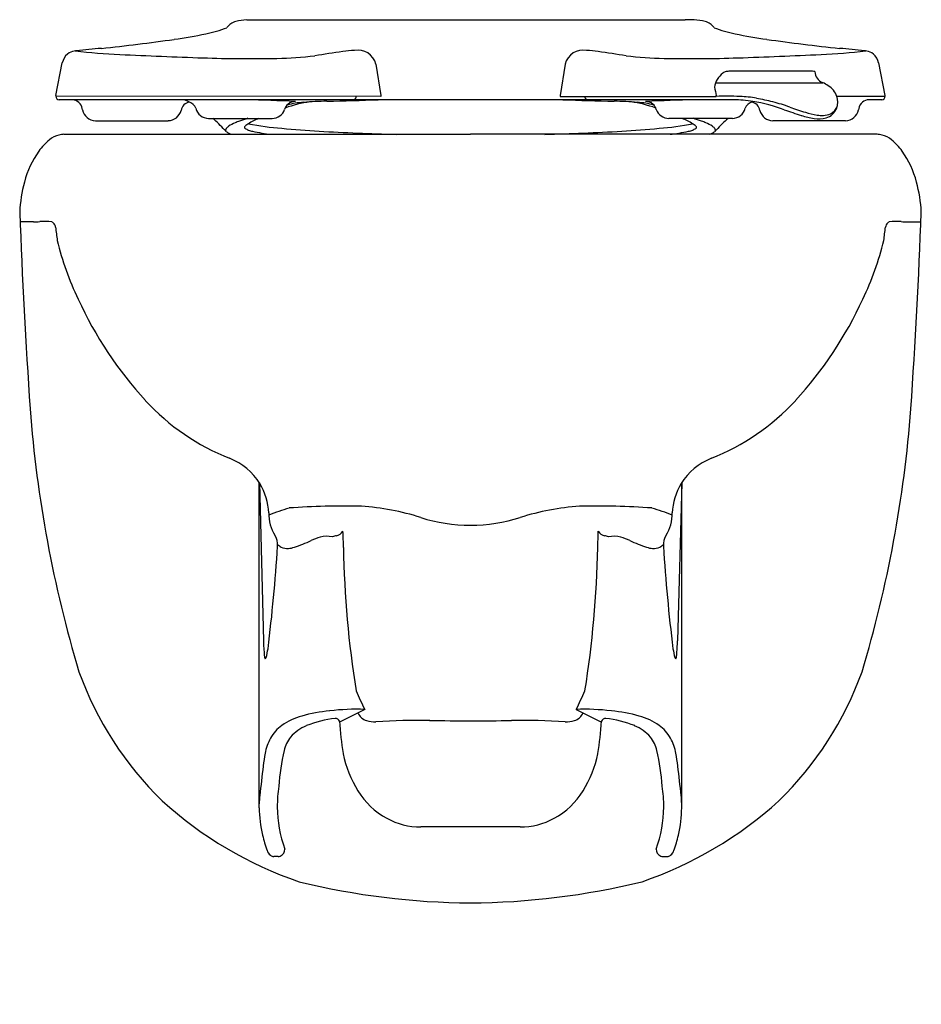
# Model space of a CAD drawing. Units: inches. Extents: x 975.6 to 991.1, y 140.5 to 157.5.
import ezdxf

# ---------------------------------------------------------------- set-up
doc = ezdxf.new("R2010")
doc.units = ezdxf.units.IN
doc.header["$LTSCALE"] = 0.64311
doc.header["$MEASUREMENT"] = 0
doc.layers.get('0').update_dxf_attribs({"color": 255, "linetype": 'CONTINUOUS'})
doc.layers.get('Defpoints').update_dxf_attribs({"linetype": 'CONTINUOUS'})
doc.styles.get("Standard").update_dxf_attribs({"font": 'txt', "width": 0.8})

msp = doc.modelspace()

# ---------------------------------------------------------------- linework, layer by layer
for p, q in [((980.004, 157.518), (986.749, 157.518)), ((976.227, 156.212), (976.339, 156.772)), ((981.746, 156.752), (981.828, 156.209)), ((985.008, 156.752), (984.925, 156.209)), ((990.527, 156.212), (990.415, 156.772)), ((989.276, 156.628), (987.846, 156.628)), ((987.604, 156.43), (989.454, 156.43)), ((981.828, 156.194), (976.227, 156.197)), ((981.828, 156.209), (981.828, 156.194)), ((984.925, 156.209), (984.925, 156.194)), ((984.925, 156.194), (987.614, 156.196)), ((989.693, 156.197), (990.527, 156.197)), ((987.912, 156.137), (976.287, 156.137)), ((990.467, 156.137), (990.251, 156.137)), ((976.687, 155.966), (976.683, 155.985)), ((990.07, 155.985), (990.067, 155.966)), ((976.911, 155.777), (978.164, 155.777)), ((978.861, 155.817), (979.958, 155.817)), ((987.892, 155.817), (986.796, 155.817)), ((989.842, 155.777), (988.589, 155.777)), ((976.368, 155.542), (983.377, 155.542)), ((990.386, 155.542), (983.377, 155.542)), ((975.841, 154.031), (975.61, 154.031)), ((990.912, 154.031), (991.143, 154.031)), ((979.734, 143.933), (979.734, 149.538)), ((979.736, 149.535), (979.806, 146.81)), ((987.018, 149.535), (986.947, 146.81)), ((987.019, 143.933), (987.019, 149.538)), ((981.554, 145.628), (981.12, 145.407)), ((985.2, 145.628), (985.633, 145.407)), ((984.232, 143.601), (982.521, 143.601)), ((980.058, 143.092), (979.987, 143.093)), ((986.695, 143.092), (986.767, 143.093))]:
    msp.add_line(p, q)
for centre, radius, start, end in [((978.319, 159.661), 2.437, 281.7281, 290.6233), ((979.398, 157.224), 0.271, 104.7557, 144.7455), ((979.556, 156.625), 0.891, 92.3653, 104.7557), ((979.652, 173.718), 16.204, 269.5296, 271.2447), ((986.915, 165.838), 8.322, 268.8591, 271.1409), ((987.068, 153.33), 4.188, 87.7265, 89.829), ((987.197, 156.625), 0.891, 75.2443, 87.6347), ((987.355, 157.224), 0.271, 35.2545, 75.2443), ((988.435, 159.661), 2.437, 249.3767, 258.2719), ((977.131, 165.256), 8.156, 278.0026, 281.9071), ((989.622, 165.256), 8.156, 258.0929, 261.9974), ((1146.047, -1615.188), 1780.255, 95.448401, 95.462286), ((973.032, 194.411), 37.599, 276.0775, 278.0026), ((993.721, 194.411), 37.599, 261.9974, 263.9225), ((820.707, -1615.188), 1780.255, 84.537714, 84.551599), ((976.59, 156.727), 0.255, 129.305, 169.8558), ((976.586, 156.732), 0.249, 99.256, 129.305), ((976.707, 155.987), 1.004, 97.0774, 99.256), ((977.873, 168.547), 11.641, 263.5327, 267.3357), ((983.403, 287.373), 130.596, 267.33568, 267.96508), ((979.582, 179.847), 23.001, 267.9651, 271.138), ((979.907, 163.495), 6.646, 271.138, 276.7923), ((987.217, 115.226), 42.177, 98.2358, 98.8984), ((981.543, 154.298), 2.695, 93.5546, 97.828), ((981.435, 156.673), 0.321, 14.2693, 100.6451), ((985.319, 156.673), 0.321, 79.3549, 165.7307), ((985.211, 154.298), 2.695, 82.172, 86.4454), ((979.536, 115.226), 42.177, 81.1016, 81.7642), ((986.846, 163.495), 6.646, 263.2077, 268.862), ((987.171, 179.847), 23.001, 268.862, 272.0349), ((983.35, 287.373), 130.596, 272.03492, 272.66432), ((988.88, 168.547), 11.641, 272.6643, 276.4673), ((990.046, 155.987), 1.004, 80.744, 82.9226), ((990.168, 156.732), 0.249, 50.695, 80.744), ((990.163, 156.727), 0.255, 10.1442, 50.695), ((987.953, 156.303), 0.371, 127.6766, 172.3998), ((987.823, 156.453), 0.173, 102.2583, 123.9101), ((987.843, 156.36), 0.268, 89.3218, 102.2583), ((989.276, 156.505), 0.123, 72.2732, 90.0483), ((989.539, 156.64), 0.226, 184.5556, 245.9056), ((992.964, 157.385), 5.477, 190.8687, 192.3598), ((989.07, 155.619), 0.897, 57.926, 65.1657), ((989.372, 156.089), 0.338, 18.4849, 58.9566), ((977.107, 156.205), 0.88, 179.5118, 180.4882), ((976.287, 156.198), 0.0606, 180.5388, 269.3535), ((981.328, 156.194), 0.0767, 312.4781, 0.3413), ((985.418, 156.192), 0.0694, 178.3486, 232.4407), ((983.591, 156.208), 4.023, 359.816, 0.0539), ((987.788, 148.005), 8.193, 88.3648, 91.2191), ((987.971, 154.415), 1.78, 79.0533, 88.3648), ((989.388, 156.094), 0.321, 341.4123, 18.6539), ((990.466, 156.198), 0.0606, 270.6465, 359.4612), ((989.647, 156.205), 0.88, 359.5118, 0.4882), ((976.501, 155.953), 0.185, 10.1021, 85.8971), ((978.564, 155.92), 0.181, 100.6089, 169.8506), ((977.941, 154.91), 1.326, 63.5854, 67.6547), ((978.471, 155.928), 0.18, 20.5516, 70.4094), ((977.351, 73.863), 82.302, 87.90538, 88.49926), ((980.361, 155.916), 0.196, 131.0143, 164.2998), ((980.857, 154.182), 1.934, 97.3447, 110.4507), ((980.603, 154.566), 1.531, 93.9539, 104.7141), ((980.359, 155.914), 0.196, 89.9578, 130.2976), ((981.138, 146.828), 9.287, 91.4651, 93.9539), ((977.288, 297.373), 141.307, 271.46512, 271.82446), ((989.684, 305.417), 149.354, 268.18982, 268.53004), ((985.615, 146.828), 9.287, 86.0461, 88.5349), ((985.896, 154.182), 1.934, 69.5493, 82.6553), ((986.15, 154.566), 1.531, 75.2859, 86.0461), ((989.402, 73.863), 82.302, 91.5002, 92.09462), ((986.394, 155.914), 0.196, 49.7024, 90.0422), ((986.392, 155.916), 0.196, 15.7002, 48.9857), ((987.892, 153.9), 2.237, 80.9293, 89.4869), ((988.283, 155.928), 0.18, 109.5906, 159.4484), ((988.812, 154.91), 1.326, 115.3318, 116.4146), ((988.189, 155.92), 0.181, 10.1494, 79.3911), ((987.722, 153.055), 3.099, 69.9387, 80.2913), ((987.347, 151.19), 5.064, 75.7878, 79.0533), ((987.811, 153.02), 3.177, 70.2954, 75.7878), ((990.726, 161.16), 5.47, 250.2954, 253.2649), ((989.455, 156.131), 0.27, 315.0276, 331.3687), ((989.588, 156.058), 0.118, 331.3687, 345.1796), ((990.251, 155.953), 0.184, 89.954, 170.0182), ((976.911, 156.005), 0.228, 190, 270), ((978.166, 156.004), 0.226, 269.6743, 346.862), ((978.861, 156.045), 0.228, 193.5592, 270), ((979.956, 156.047), 0.23, 270.3339, 340.2012), ((986.797, 156.047), 0.23, 199.7988, 269.6661), ((987.892, 156.045), 0.228, 270, 346.4408), ((988.589, 156.005), 0.228, 193.4601, 270), ((994.469, 172.384), 17.374, 250.9063, 251.9351), ((989.561, 157.38), 1.588, 252.3939, 260.6551), ((989.672, 157.655), 1.81, 253.2649, 259.8676), ((989.378, 156.27), 0.463, 260.7354, 286.2475), ((989.432, 156.309), 0.442, 259.8676, 273.8623), ((989.437, 156.237), 0.37, 273.8623, 293.3948), ((989.417, 156.112), 0.3, 287.4744, 336.3757), ((989.503, 156.083), 0.202, 293.3948, 315.0276), ((989.842, 156.005), 0.228, 270, 350), ((977.026, 153.65), 2.887, 42.9988, 48.6497), ((979.33, 155.495), 0.222, 123.9094, 135.9577), ((979.581, 155.101), 0.69, 112.2975, 122.9729), ((979.818, 154.555), 1.285, 109.3303, 112.8143), ((980.885, 151.64), 4.389, 107.8699, 109.8831), ((979.509, 155.663), 0.0287, 129.8767, 199.8308), ((979.735, 155.392), 0.382, 119.5148, 129.8767), ((980.83, 153.457), 2.605, 115.074, 119.5148), ((980.454, 160.263), 4.628, 258.7011, 265.9051), ((986.3, 160.263), 4.628, 274.0949, 281.2989), ((985.923, 153.457), 2.605, 60.4852, 64.926), ((987.018, 155.392), 0.382, 50.1233, 60.4852), ((985.868, 151.64), 4.389, 70.1169, 72.1301), ((987.245, 155.663), 0.0287, 340.1692, 50.1233), ((986.936, 154.555), 1.285, 67.1857, 70.6697), ((987.172, 155.101), 0.69, 57.0271, 67.7025), ((987.424, 155.495), 0.222, 44.0423, 56.0906), ((989.727, 153.65), 2.887, 131.3503, 137.0012), ((976.376, 155.136), 0.404, 103.6428, 129.9182), ((976.382, 155.15), 0.392, 92.0995, 105.0516), ((975.522, 152.247), 4.944, 42.5731, 42.9988), ((979.19, 155.614), 0.0365, 158.842, 202.7843), ((979.221, 155.602), 0.0698, 136.3921, 158.842), ((979.26, 155.681), 0.132, 222.5731, 247.4196), ((979.367, 155.892), 0.368, 244.697, 251.8711), ((979.512, 155.675), 0.037, 214.469, 236.1764), ((979.636, 155.86), 0.26, 236.1764, 249.72), ((979.744, 156.151), 0.571, 249.72, 257.1171), ((980.133, 157.854), 2.317, 257.1171, 261.2027), ((980.505, 160.258), 4.75, 261.2027, 263.1226), ((981.974, 175.708), 20.147, 264.7297, 266.5648), ((982.963, 192.182), 36.651, 266.5635, 268.6391), ((983.79, 192.182), 36.651, 271.3609, 273.4365), ((984.78, 175.708), 20.147, 273.4352, 275.2703), ((986.248, 160.258), 4.75, 276.8774, 278.7973), ((986.62, 157.854), 2.317, 278.7973, 282.8829), ((987.01, 156.151), 0.571, 282.8829, 290.28), ((987.117, 155.86), 0.26, 290.28, 303.8236), ((987.241, 155.675), 0.037, 303.8236, 325.531), ((987.387, 155.892), 0.368, 288.1289, 295.303), ((987.493, 155.681), 0.132, 292.5804, 317.4269), ((987.533, 155.602), 0.0698, 21.158, 43.6079), ((991.231, 152.247), 4.944, 137.0012, 137.4269), ((987.564, 155.614), 0.0365, 337.2157, 21.158), ((990.371, 155.15), 0.392, 74.9484, 87.9005), ((990.378, 155.136), 0.404, 50.0818, 76.3572), ((976.841, 154.58), 1.129, 129.9182, 143.551), ((989.913, 154.58), 1.129, 36.449, 50.0818), ((977.265, 154.31), 1.631, 144.7694, 165.4852), ((989.488, 154.31), 1.631, 14.5148, 35.2306), ((978.108, 154.069), 2.508, 164.9826, 176.9759), ((988.645, 154.069), 2.508, 3.0241, 15.0174), ((1083.52, 158.226), 107.991, 182.1358, 183.93781), ((883.233, 158.226), 107.991, 356.06219, 357.8642), ((975.829, 155.01), 0.979, 270.7384, 277.0403), ((975.972, 148.797), 5.241, 87.9552, 90.2552), ((976.572, 154.503), 0.624, 228.5565, 231.4257), ((976.11, 153.927), 0.114, 6.2829, 50.1234), ((990.644, 153.927), 0.114, 129.8766, 173.7171), ((990.181, 154.503), 0.624, 308.5743, 311.4435), ((990.781, 148.797), 5.241, 89.7448, 92.0448), ((990.925, 155.01), 0.979, 262.9597, 269.2616), ((983.32, 154.706), 7.138, 186.1626, 188.0017), ((983.434, 154.706), 7.138, 351.9983, 353.8374), ((981.202, 154.905), 5.093, 193.5475, 205.6329), ((985.551, 154.905), 5.093, 334.3671, 346.4525), ((982.736, 155.51), 6.738, 204.623, 222.5905), ((984.017, 155.51), 6.738, 317.4095, 335.377), ((980.656, 153.598), 3.913, 222.5905, 248.5273), ((986.097, 153.598), 3.913, 291.4727, 317.4095), ((996.946, 152.4), 21.222, 184.2963, 196.7666), ((969.808, 152.4), 21.222, 343.2334, 355.7037), ((978.84, 148.968), 1.06, 31.3614, 68.7505), ((987.914, 148.968), 1.06, 111.2495, 148.6386), ((978.84, 148.968), 1.06, 2.5694, 31.3614), ((987.913, 148.968), 1.06, 148.6386, 177.4306), ((981.996, 143.531), 5.836, 107.4227, 111.0576), ((981.224, 135.259), 13.875, 88.8831, 94.0334), ((981.165, 144.644), 4.5, 72.4984, 85.7984), ((985.588, 144.644), 4.5, 94.2016, 107.5016), ((985.529, 135.259), 13.875, 85.9666, 91.1169), ((984.758, 143.531), 5.836, 68.9424, 72.5773), ((980.57, 148.993), 0.671, 178.0244, 195.8338), ((983.394, 151.736), 2.935, 252.6368, 269.6626), ((983.359, 151.738), 2.936, 270.3413, 287.3591), ((986.184, 148.993), 0.671, 344.1662, 1.9756), ((980.434, 148.931), 0.524, 193.4294, 214.648), ((981.027, 148.791), 0.173, 282.6585, 327.8121), ((1055.124, 151.484), 74.004, 182.15705, 182.37512), ((911.629, 151.484), 74.004, 357.62488, 357.84295), ((985.726, 148.791), 0.173, 212.1879, 257.3415), ((986.319, 148.931), 0.524, 325.352, 346.5706), ((979.748, 148.47), 0.303, 354.2674, 32.7419), ((978.992, 152.329), 4.131, 289.0364, 293.376), ((981.383, 146.798), 1.896, 108.4339, 113.376), ((980.906, 148.142), 0.47, 79.0159, 105.1471), ((981.591, 146.572), 2.117, 104.4, 106.3339), ((985.62, 148.236), 0.392, 69.4091, 79.857), ((985.847, 148.142), 0.47, 74.8529, 100.9841), ((985.37, 146.798), 1.896, 66.624, 71.5661), ((987.761, 152.329), 4.131, 246.624, 250.9636), ((987.005, 148.47), 0.303, 147.2581, 185.7326), ((951.223, 150.217), 28.881, 352.9544, 356.471), ((980.278, 148.723), 0.339, 227.974, 241.0001), ((980.215, 148.61), 0.209, 241.0001, 275.9231), ((980.189, 148.86), 0.461, 275.9231, 289.0364), ((999.287, 148.775), 18.106, 181.1303, 188.9858), ((967.467, 148.775), 18.106, 351.0142, 358.8697), ((986.565, 148.86), 0.461, 250.9636, 264.0769), ((986.539, 148.61), 0.209, 264.0769, 298.9999), ((986.476, 148.723), 0.339, 298.9999, 312.026), ((1015.53, 150.217), 28.881, 183.529, 187.0456), ((985.466, 147.038), 5.665, 182.3093, 184.8559), ((978.438, 146.906), 1.466, 344.7958, 350.9098), ((988.315, 146.906), 1.466, 189.0902, 195.2042), ((981.287, 147.038), 5.665, 355.1441, 357.6907), ((980.001, 146.574), 0.18, 184.8559, 205.0571), ((979.802, 146.536), 0.0526, 312.7802, 344.1349), ((986.951, 146.536), 0.0526, 195.8651, 227.2198), ((986.752, 146.574), 0.18, 334.9429, 355.1441), ((982.125, 148.247), 5.841, 199.7025, 225.8977), ((984.628, 148.247), 5.841, 314.1023, 340.2975), ((991.574, 150.557), 11.167, 204.3817, 206.1921), ((975.179, 150.557), 11.167, 333.8079, 335.6183), ((980.717, 144.531), 1.012, 104.3321, 125.8348), ((981.181, 143.043), 2.57, 95.2026, 106.1603), ((981.283, 143.492), 1.996, 96.9399, 111.6465), ((981.409, 141.87), 3.76, 87.7927, 97.0309), ((981.046, 145.394), 0.0792, 21.8553, 93.0622), ((981.646, 145.655), 0.228, 202.5648, 254.147), ((985.107, 145.655), 0.228, 285.853, 337.4352), ((985.345, 141.87), 3.76, 82.9691, 92.2073), ((985.708, 145.394), 0.0792, 86.9378, 158.1447), ((985.471, 143.492), 1.996, 68.3535, 83.0601), ((985.572, 143.043), 2.57, 73.8397, 84.7974), ((986.037, 144.531), 1.012, 54.1652, 75.6679), ((980.522, 144.801), 0.679, 125.8348, 150.9424), ((980.85, 144.639), 0.77, 113.2449, 138.388), ((986.269, 145.704), 5.157, 183.1156, 189.3689), ((981.714, 145.795), 0.382, 250.086, 274.9797), ((982.485, 134.23), 11.209, 89.0402, 93.7741), ((983.797, 215.128), 69.699, 269.07541, 269.65443), ((982.964, 214.472), 69.044, 270.34282, 270.92734), ((984.269, 134.23), 11.209, 86.2259, 90.9598), ((985.04, 145.795), 0.382, 265.0203, 289.914), ((980.485, 145.704), 5.157, 350.6311, 356.8844), ((985.903, 144.639), 0.77, 41.612, 66.7551), ((986.232, 144.801), 0.679, 29.0576, 54.1652), ((980.68, 144.713), 0.86, 150.9424, 169.451), ((980.764, 144.769), 0.62, 142.0067, 166.0037), ((985.99, 144.769), 0.62, 13.9963, 37.9933), ((986.074, 144.713), 0.86, 10.549, 29.0576), ((982.542, 144.366), 2.754, 169.451, 174.0412), ((983.866, 144.065), 3.802, 167.0224, 176.418), ((983.185, 145.293), 2.05, 192.0849, 211.4321), ((983.569, 145.293), 2.05, 328.5679, 347.9151), ((982.887, 144.065), 3.802, 3.582, 12.9776), ((984.211, 144.366), 2.754, 5.9588, 10.549), ((1043.485, 136.889), 64.154, 173.05014, 173.50562), ((923.268, 136.889), 64.154, 6.49438, 6.94986), ((982.644, 143.923), 2.6, 171.6045, 179.5092), ((984.11, 143.923), 2.6, 0.4908, 8.3955), ((983.873, 143.821), 4.143, 175.5121, 177.5356), ((982.568, 144.916), 1.327, 211.4321, 241.4033), ((984.185, 144.916), 1.327, 298.5967, 328.5679), ((982.88, 143.821), 4.143, 2.4644, 4.4879), ((982.605, 149.046), 6.752, 227.6935, 251.1202), ((982.172, 143.958), 2.128, 180.3405, 200.2692), ((984.149, 149.046), 6.752, 288.8798, 312.3065), ((984.581, 143.958), 2.128, 339.7308, 359.6595), ((981.922, 143.958), 2.188, 180.654, 193.1742), ((984.831, 143.958), 2.188, 346.8258, 359.346), ((982.521, 144.83), 1.229, 241.4033, 270), ((984.232, 144.83), 1.229, 269.9992, 298.5975), ((982.662, 144.153), 2.953, 193.6003, 198.9725), ((984.092, 144.153), 2.953, 341.0275, 346.3997), ((980.019, 143.24), 0.157, 197.382, 233.9723), ((979.99, 143.199), 0.107, 233.9723, 268.291), ((980.06, 143.209), 0.117, 268.8621, 288.5371), ((980.054, 143.212), 0.122, 290.6519, 4.1388), ((986.699, 143.212), 0.122, 175.8612, 249.3481), ((986.693, 143.209), 0.117, 251.4629, 271.1379), ((986.764, 143.199), 0.107, 271.709, 306.0277), ((986.734, 143.24), 0.157, 306.0277, 342.618), ((983.448, 155.024), 12.732, 256.2419, 269.6788), ((983.305, 155.024), 12.732, 270.3212, 283.7581)]:
    msp.add_arc(centre, radius, start, end)

# ---------------------------------------------------------------- texts
at = {"layer": 'Defpoints'}
for tag, p, s in [('MODELNUMBER', (983.379, 140.547), 'K-84434'), ('TRADENAME', (983.379, 140.545), 'KINGSTON'), ('PRODUCT', (983.379, 140.543), 'BOWL')]:
    msp.add_attdef(tag, p, s, height=0.001, dxfattribs=at)

doc.saveas('drawing.dxf')
